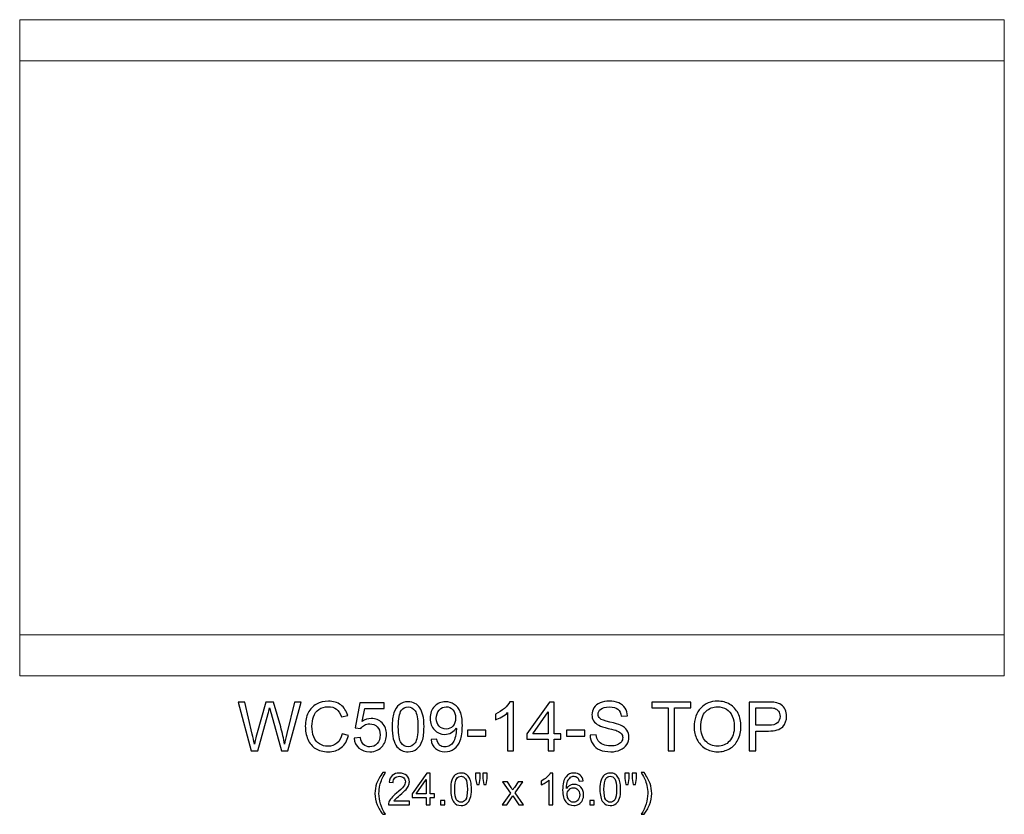
# Model space of a CAD drawing. Units: inches. Extents: x 29 to 119, y -221 to 12.
# Drawn here: x 30 to 54, y -102 to -83 of the extents above; entities that cross this region are included whole.
import ezdxf

# ---------------------------------------------------------------- set-up
doc = ezdxf.new("R2010")
doc.units = ezdxf.units.IN
doc.header["$MEASUREMENT"] = 0
doc.layers.add('Master Desktop', color=7, linetype='Continuous')

msp = doc.modelspace()

# ---------------------------------------------------------------- linework, layer by layer
at = {"layer": 'Master Desktop', "color": 250, "lineweight": 9}
msp.add_open_spline([(29.853, -98.619), (29.853, -98.619), (53.853, -98.619), (53.853, -98.619), (53.853, -98.619), (53.853, -98.619), (53.853, -82.619), (53.853, -82.619), (53.853, -82.619), (53.853, -82.619), (29.853, -82.619), (29.853, -82.619), (29.853, -82.619), (29.853, -82.619), (29.853, -98.619), (29.853, -98.619)], degree=3, knots=[0, 0, 0, 0, 0.25, 0.25, 0.25, 0.25, 0.5, 0.5, 0.5, 0.5, 0.75, 0.75, 0.75, 0.75, 1, 1, 1, 1], dxfattribs=at)
for points in [[(29.853, -83.619), (29.853, -83.619), (53.853, -83.619), (53.853, -83.619)], [(29.853, -97.619), (29.853, -97.619), (53.853, -97.619), (53.853, -97.619)]]:
    msp.add_open_spline(points, degree=3, dxfattribs=at)
at = {"layer": 'Master Desktop', "color": 250}
for points, knots in [([(35.496, -100.45), (35.496, -100.45), (35.179, -99.257), (35.179, -99.257), (35.179, -99.257), (35.179, -99.257), (35.341, -99.257), (35.341, -99.257), (35.341, -99.257), (35.341, -99.257), (35.522, -100.039), (35.522, -100.039), (35.522, -100.039), (35.542, -100.121), (35.559, -100.203), (35.573, -100.283), (35.573, -100.283), (35.603, -100.156), (35.621, -100.083), (35.627, -100.063), (35.627, -100.063), (35.627, -100.063), (35.854, -99.257), (35.854, -99.257), (35.854, -99.257), (35.854, -99.257), (36.044, -99.257), (36.044, -99.257), (36.044, -99.257), (36.044, -99.257), (36.215, -99.861), (36.215, -99.861), (36.215, -99.861), (36.258, -100.011), (36.289, -100.152), (36.308, -100.283), (36.308, -100.283), (36.323, -100.208), (36.343, -100.121), (36.367, -100.024), (36.367, -100.024), (36.367, -100.024), (36.554, -99.257), (36.554, -99.257), (36.554, -99.257), (36.554, -99.257), (36.713, -99.257), (36.713, -99.257), (36.713, -99.257), (36.713, -99.257), (36.386, -100.45), (36.386, -100.45), (36.386, -100.45), (36.386, -100.45), (36.234, -100.45), (36.234, -100.45), (36.234, -100.45), (36.234, -100.45), (35.982, -99.541), (35.982, -99.541), (35.982, -99.541), (35.961, -99.465), (35.949, -99.419), (35.945, -99.401), (35.945, -99.401), (35.932, -99.456), (35.921, -99.503), (35.91, -99.541), (35.91, -99.541), (35.91, -99.541), (35.657, -100.45), (35.657, -100.45), (35.657, -100.45), (35.657, -100.45), (35.496, -100.45), (35.496, -100.45)], [0, 0, 0, 0, 0.052632, 0.052632, 0.052632, 0.052632, 0.105263, 0.105263, 0.105263, 0.105263, 0.157895, 0.157895, 0.157895, 0.157895, 0.210526, 0.210526, 0.210526, 0.210526, 0.263158, 0.263158, 0.263158, 0.263158, 0.315789, 0.315789, 0.315789, 0.315789, 0.368421, 0.368421, 0.368421, 0.368421, 0.421053, 0.421053, 0.421053, 0.421053, 0.473684, 0.473684, 0.473684, 0.473684, 0.526316, 0.526316, 0.526316, 0.526316, 0.578947, 0.578947, 0.578947, 0.578947, 0.631579, 0.631579, 0.631579, 0.631579, 0.684211, 0.684211, 0.684211, 0.684211, 0.736842, 0.736842, 0.736842, 0.736842, 0.789474, 0.789474, 0.789474, 0.789474, 0.842105, 0.842105, 0.842105, 0.842105, 0.894737, 0.894737, 0.894737, 0.894737, 0.947368, 0.947368, 0.947368, 0.947368, 1, 1, 1, 1]), ([(37.711, -100.032), (37.711, -100.032), (37.869, -100.072), (37.869, -100.072), (37.869, -100.072), (37.836, -100.201), (37.777, -100.3), (37.691, -100.369), (37.691, -100.369), (37.605, -100.437), (37.5, -100.471), (37.375, -100.471), (37.375, -100.471), (37.247, -100.471), (37.142, -100.444), (37.062, -100.392), (37.062, -100.392), (36.981, -100.34), (36.92, -100.264), (36.878, -100.165), (36.878, -100.165), (36.836, -100.065), (36.815, -99.959), (36.815, -99.845), (36.815, -99.845), (36.815, -99.721), (36.838, -99.612), (36.886, -99.52), (36.886, -99.52), (36.933, -99.427), (37.001, -99.357), (37.089, -99.309), (37.089, -99.309), (37.176, -99.261), (37.272, -99.237), (37.378, -99.237), (37.378, -99.237), (37.497, -99.237), (37.597, -99.267), (37.679, -99.328), (37.679, -99.328), (37.76, -99.389), (37.817, -99.474), (37.849, -99.584), (37.849, -99.584), (37.849, -99.584), (37.694, -99.621), (37.694, -99.621), (37.694, -99.621), (37.666, -99.534), (37.626, -99.471), (37.573, -99.431), (37.573, -99.431), (37.521, -99.392), (37.454, -99.372), (37.374, -99.372), (37.374, -99.372), (37.283, -99.372), (37.206, -99.394), (37.145, -99.438), (37.145, -99.438), (37.083, -99.482), (37.04, -99.541), (37.015, -99.615), (37.015, -99.615), (36.99, -99.689), (36.977, -99.765), (36.977, -99.844), (36.977, -99.844), (36.977, -99.946), (36.992, -100.034), (37.022, -100.11), (37.022, -100.11), (37.051, -100.185), (37.097, -100.242), (37.16, -100.279), (37.16, -100.279), (37.222, -100.317), (37.29, -100.336), (37.362, -100.336), (37.362, -100.336), (37.451, -100.336), (37.526, -100.31), (37.587, -100.259), (37.587, -100.259), (37.648, -100.208), (37.69, -100.132), (37.711, -100.032)], [0, 0, 0, 0, 0.045455, 0.045455, 0.045455, 0.045455, 0.090909, 0.090909, 0.090909, 0.090909, 0.136364, 0.136364, 0.136364, 0.136364, 0.181818, 0.181818, 0.181818, 0.181818, 0.227273, 0.227273, 0.227273, 0.227273, 0.272727, 0.272727, 0.272727, 0.272727, 0.318182, 0.318182, 0.318182, 0.318182, 0.363636, 0.363636, 0.363636, 0.363636, 0.409091, 0.409091, 0.409091, 0.409091, 0.454545, 0.454545, 0.454545, 0.454545, 0.5, 0.5, 0.5, 0.5, 0.545455, 0.545455, 0.545455, 0.545455, 0.590909, 0.590909, 0.590909, 0.590909, 0.636364, 0.636364, 0.636364, 0.636364, 0.681818, 0.681818, 0.681818, 0.681818, 0.727273, 0.727273, 0.727273, 0.727273, 0.772727, 0.772727, 0.772727, 0.772727, 0.818182, 0.818182, 0.818182, 0.818182, 0.863636, 0.863636, 0.863636, 0.863636, 0.909091, 0.909091, 0.909091, 0.909091, 0.954545, 0.954545, 0.954545, 0.954545, 1, 1, 1, 1]), ([(38.004, -100.138), (38.004, -100.138), (38.158, -100.125), (38.158, -100.125), (38.158, -100.125), (38.17, -100.2), (38.196, -100.256), (38.237, -100.294), (38.237, -100.294), (38.279, -100.331), (38.329, -100.35), (38.388, -100.35), (38.388, -100.35), (38.458, -100.35), (38.518, -100.324), (38.567, -100.271), (38.567, -100.271), (38.615, -100.217), (38.64, -100.147), (38.64, -100.059), (38.64, -100.059), (38.64, -99.975), (38.617, -99.909), (38.57, -99.861), (38.57, -99.861), (38.523, -99.813), (38.461, -99.789), (38.385, -99.789), (38.385, -99.789), (38.338, -99.789), (38.295, -99.799), (38.257, -99.821), (38.257, -99.821), (38.219, -99.842), (38.19, -99.87), (38.168, -99.904), (38.168, -99.904), (38.168, -99.904), (38.031, -99.886), (38.031, -99.886), (38.031, -99.886), (38.031, -99.886), (38.146, -99.274), (38.146, -99.274), (38.146, -99.274), (38.146, -99.274), (38.739, -99.274), (38.739, -99.274), (38.739, -99.274), (38.739, -99.274), (38.739, -99.414), (38.739, -99.414), (38.739, -99.414), (38.739, -99.414), (38.263, -99.414), (38.263, -99.414), (38.263, -99.414), (38.263, -99.414), (38.199, -99.734), (38.199, -99.734), (38.199, -99.734), (38.27, -99.684), (38.346, -99.659), (38.424, -99.659), (38.424, -99.659), (38.529, -99.659), (38.616, -99.695), (38.688, -99.768), (38.688, -99.768), (38.76, -99.84), (38.795, -99.933), (38.795, -100.046), (38.795, -100.046), (38.795, -100.154), (38.764, -100.247), (38.701, -100.326), (38.701, -100.326), (38.624, -100.422), (38.52, -100.471), (38.388, -100.471), (38.388, -100.471), (38.279, -100.471), (38.191, -100.44), (38.122, -100.379), (38.122, -100.379), (38.053, -100.319), (38.014, -100.238), (38.004, -100.138)], [0, 0, 0, 0, 0.045455, 0.045455, 0.045455, 0.045455, 0.090909, 0.090909, 0.090909, 0.090909, 0.136364, 0.136364, 0.136364, 0.136364, 0.181818, 0.181818, 0.181818, 0.181818, 0.227273, 0.227273, 0.227273, 0.227273, 0.272727, 0.272727, 0.272727, 0.272727, 0.318182, 0.318182, 0.318182, 0.318182, 0.363636, 0.363636, 0.363636, 0.363636, 0.409091, 0.409091, 0.409091, 0.409091, 0.454545, 0.454545, 0.454545, 0.454545, 0.5, 0.5, 0.5, 0.5, 0.545455, 0.545455, 0.545455, 0.545455, 0.590909, 0.590909, 0.590909, 0.590909, 0.636364, 0.636364, 0.636364, 0.636364, 0.681818, 0.681818, 0.681818, 0.681818, 0.727273, 0.727273, 0.727273, 0.727273, 0.772727, 0.772727, 0.772727, 0.772727, 0.818182, 0.818182, 0.818182, 0.818182, 0.863636, 0.863636, 0.863636, 0.863636, 0.909091, 0.909091, 0.909091, 0.909091, 0.954545, 0.954545, 0.954545, 0.954545, 1, 1, 1, 1]), ([(38.931, -99.862), (38.931, -99.721), (38.946, -99.607), (38.975, -99.521), (38.975, -99.521), (39.004, -99.435), (39.047, -99.369), (39.104, -99.322), (39.104, -99.322), (39.162, -99.276), (39.234, -99.252), (39.32, -99.252), (39.32, -99.252), (39.384, -99.252), (39.441, -99.265), (39.489, -99.291), (39.489, -99.291), (39.537, -99.317), (39.577, -99.354), (39.609, -99.403), (39.609, -99.403), (39.64, -99.451), (39.665, -99.51), (39.682, -99.58), (39.682, -99.58), (39.7, -99.65), (39.709, -99.744), (39.709, -99.862), (39.709, -99.862), (39.709, -100.002), (39.695, -100.115), (39.666, -100.201), (39.666, -100.201), (39.637, -100.287), (39.594, -100.353), (39.537, -100.4), (39.537, -100.4), (39.48, -100.447), (39.408, -100.471), (39.32, -100.471), (39.32, -100.471), (39.205, -100.471), (39.115, -100.429), (39.049, -100.347), (39.049, -100.347), (38.971, -100.248), (38.931, -100.086), (38.931, -99.862)], [0, 0, 0, 0, 0.083333, 0.083333, 0.083333, 0.083333, 0.166667, 0.166667, 0.166667, 0.166667, 0.25, 0.25, 0.25, 0.25, 0.333333, 0.333333, 0.333333, 0.333333, 0.416667, 0.416667, 0.416667, 0.416667, 0.5, 0.5, 0.5, 0.5, 0.583333, 0.583333, 0.583333, 0.583333, 0.666667, 0.666667, 0.666667, 0.666667, 0.75, 0.75, 0.75, 0.75, 0.833333, 0.833333, 0.833333, 0.833333, 0.916667, 0.916667, 0.916667, 0.916667, 1, 1, 1, 1]), ([(39.88, -100.174), (39.88, -100.174), (40.021, -100.161), (40.021, -100.161), (40.021, -100.161), (40.033, -100.228), (40.056, -100.276), (40.089, -100.306), (40.089, -100.306), (40.123, -100.335), (40.166, -100.35), (40.219, -100.35), (40.219, -100.35), (40.264, -100.35), (40.303, -100.34), (40.337, -100.319), (40.337, -100.319), (40.371, -100.299), (40.399, -100.271), (40.421, -100.237), (40.421, -100.237), (40.442, -100.202), (40.461, -100.156), (40.475, -100.097), (40.475, -100.097), (40.49, -100.039), (40.497, -99.979), (40.497, -99.918), (40.497, -99.918), (40.497, -99.912), (40.497, -99.902), (40.496, -99.889), (40.496, -99.889), (40.467, -99.935), (40.427, -99.973), (40.376, -100.002), (40.376, -100.002), (40.326, -100.031), (40.271, -100.046), (40.212, -100.046), (40.212, -100.046), (40.113, -100.046), (40.029, -100.01), (39.961, -99.938), (39.961, -99.938), (39.892, -99.867), (39.858, -99.773), (39.858, -99.655), (39.858, -99.655), (39.858, -99.534), (39.894, -99.437), (39.965, -99.363), (39.965, -99.363), (40.037, -99.289), (40.126, -99.252), (40.234, -99.252), (40.234, -99.252), (40.311, -99.252), (40.382, -99.273), (40.446, -99.315), (40.446, -99.315), (40.511, -99.357), (40.559, -99.416), (40.593, -99.494), (40.593, -99.494), (40.626, -99.571), (40.643, -99.683), (40.643, -99.829), (40.643, -99.829), (40.643, -99.982), (40.626, -100.103), (40.593, -100.194), (40.593, -100.194), (40.56, -100.284), (40.511, -100.353), (40.446, -100.4), (40.446, -100.4), (40.38, -100.447), (40.304, -100.471), (40.216, -100.471), (40.216, -100.471), (40.122, -100.471), (40.046, -100.445), (39.987, -100.393), (39.987, -100.393), (39.928, -100.341), (39.892, -100.268), (39.88, -100.174)], [0, 0, 0, 0, 0.045455, 0.045455, 0.045455, 0.045455, 0.090909, 0.090909, 0.090909, 0.090909, 0.136364, 0.136364, 0.136364, 0.136364, 0.181818, 0.181818, 0.181818, 0.181818, 0.227273, 0.227273, 0.227273, 0.227273, 0.272727, 0.272727, 0.272727, 0.272727, 0.318182, 0.318182, 0.318182, 0.318182, 0.363636, 0.363636, 0.363636, 0.363636, 0.409091, 0.409091, 0.409091, 0.409091, 0.454545, 0.454545, 0.454545, 0.454545, 0.5, 0.5, 0.5, 0.5, 0.545455, 0.545455, 0.545455, 0.545455, 0.590909, 0.590909, 0.590909, 0.590909, 0.636364, 0.636364, 0.636364, 0.636364, 0.681818, 0.681818, 0.681818, 0.681818, 0.727273, 0.727273, 0.727273, 0.727273, 0.772727, 0.772727, 0.772727, 0.772727, 0.818182, 0.818182, 0.818182, 0.818182, 0.863636, 0.863636, 0.863636, 0.863636, 0.909091, 0.909091, 0.909091, 0.909091, 0.954545, 0.954545, 0.954545, 0.954545, 1, 1, 1, 1]), ([(41.892, -100.45), (41.892, -100.45), (41.746, -100.45), (41.746, -100.45), (41.746, -100.45), (41.746, -100.45), (41.746, -99.517), (41.746, -99.517), (41.746, -99.517), (41.71, -99.551), (41.664, -99.584), (41.607, -99.618), (41.607, -99.618), (41.549, -99.651), (41.498, -99.677), (41.452, -99.693), (41.452, -99.693), (41.452, -99.693), (41.452, -99.552), (41.452, -99.552), (41.452, -99.552), (41.534, -99.513), (41.606, -99.467), (41.667, -99.412), (41.667, -99.412), (41.729, -99.357), (41.772, -99.304), (41.798, -99.252), (41.798, -99.252), (41.798, -99.252), (41.892, -99.252), (41.892, -99.252), (41.892, -99.252), (41.892, -99.252), (41.892, -100.45), (41.892, -100.45)], [0, 0, 0, 0, 0.111111, 0.111111, 0.111111, 0.111111, 0.222222, 0.222222, 0.222222, 0.222222, 0.333333, 0.333333, 0.333333, 0.333333, 0.444444, 0.444444, 0.444444, 0.444444, 0.555556, 0.555556, 0.555556, 0.555556, 0.666667, 0.666667, 0.666667, 0.666667, 0.777778, 0.777778, 0.777778, 0.777778, 0.888889, 0.888889, 0.888889, 0.888889, 1, 1, 1, 1]), ([(42.737, -100.45), (42.737, -100.45), (42.737, -100.165), (42.737, -100.165), (42.737, -100.165), (42.737, -100.165), (42.219, -100.165), (42.219, -100.165), (42.219, -100.165), (42.219, -100.165), (42.219, -100.03), (42.219, -100.03), (42.219, -100.03), (42.219, -100.03), (42.764, -99.257), (42.764, -99.257), (42.764, -99.257), (42.764, -99.257), (42.883, -99.257), (42.883, -99.257), (42.883, -99.257), (42.883, -99.257), (42.883, -100.03), (42.883, -100.03), (42.883, -100.03), (42.883, -100.03), (43.044, -100.03), (43.044, -100.03), (43.044, -100.03), (43.044, -100.03), (43.044, -100.165), (43.044, -100.165), (43.044, -100.165), (43.044, -100.165), (42.883, -100.165), (42.883, -100.165), (42.883, -100.165), (42.883, -100.165), (42.883, -100.45), (42.883, -100.45), (42.883, -100.45), (42.883, -100.45), (42.737, -100.45), (42.737, -100.45)], [0, 0, 0, 0, 0.090909, 0.090909, 0.090909, 0.090909, 0.181818, 0.181818, 0.181818, 0.181818, 0.272727, 0.272727, 0.272727, 0.272727, 0.363636, 0.363636, 0.363636, 0.363636, 0.454545, 0.454545, 0.454545, 0.454545, 0.545455, 0.545455, 0.545455, 0.545455, 0.636364, 0.636364, 0.636364, 0.636364, 0.727273, 0.727273, 0.727273, 0.727273, 0.818182, 0.818182, 0.818182, 0.818182, 0.909091, 0.909091, 0.909091, 0.909091, 1, 1, 1, 1]), ([(43.755, -100.067), (43.755, -100.067), (43.904, -100.054), (43.904, -100.054), (43.904, -100.054), (43.911, -100.114), (43.927, -100.163), (43.953, -100.201), (43.953, -100.201), (43.979, -100.239), (44.019, -100.27), (44.073, -100.294), (44.073, -100.294), (44.127, -100.317), (44.188, -100.329), (44.256, -100.329), (44.256, -100.329), (44.316, -100.329), (44.369, -100.32), (44.416, -100.302), (44.416, -100.302), (44.462, -100.284), (44.496, -100.26), (44.519, -100.229), (44.519, -100.229), (44.541, -100.197), (44.552, -100.163), (44.552, -100.126), (44.552, -100.126), (44.552, -100.089), (44.542, -100.056), (44.52, -100.028), (44.52, -100.028), (44.498, -100), (44.462, -99.977), (44.412, -99.958), (44.412, -99.958), (44.38, -99.946), (44.31, -99.926), (44.2, -99.9), (44.2, -99.9), (44.091, -99.873), (44.014, -99.849), (43.97, -99.825), (43.97, -99.825), (43.913, -99.796), (43.87, -99.758), (43.842, -99.714), (43.842, -99.714), (43.814, -99.67), (43.801, -99.621), (43.801, -99.566), (43.801, -99.566), (43.801, -99.506), (43.817, -99.449), (43.852, -99.397), (43.852, -99.397), (43.886, -99.344), (43.936, -99.305), (44.001, -99.278), (44.001, -99.278), (44.067, -99.251), (44.14, -99.237), (44.22, -99.237), (44.22, -99.237), (44.309, -99.237), (44.387, -99.251), (44.454, -99.28), (44.454, -99.28), (44.522, -99.308), (44.574, -99.35), (44.61, -99.405), (44.61, -99.405), (44.646, -99.461), (44.666, -99.523), (44.669, -99.593), (44.669, -99.593), (44.669, -99.593), (44.517, -99.605), (44.517, -99.605), (44.517, -99.605), (44.509, -99.529), (44.482, -99.472), (44.435, -99.434), (44.435, -99.434), (44.388, -99.395), (44.319, -99.376), (44.227, -99.376), (44.227, -99.376), (44.131, -99.376), (44.062, -99.394), (44.018, -99.429), (44.018, -99.429), (43.974, -99.464), (43.952, -99.506), (43.952, -99.555), (43.952, -99.555), (43.952, -99.598), (43.968, -99.633), (43.999, -99.661), (43.999, -99.661), (44.029, -99.689), (44.109, -99.717), (44.237, -99.746), (44.237, -99.746), (44.365, -99.775), (44.453, -99.8), (44.501, -99.822), (44.501, -99.822), (44.571, -99.854), (44.622, -99.895), (44.655, -99.944), (44.655, -99.944), (44.688, -99.993), (44.704, -100.049), (44.704, -100.113), (44.704, -100.113), (44.704, -100.177), (44.686, -100.237), (44.65, -100.293), (44.65, -100.293), (44.614, -100.349), (44.561, -100.393), (44.493, -100.424), (44.493, -100.424), (44.425, -100.455), (44.349, -100.471), (44.264, -100.471), (44.264, -100.471), (44.156, -100.471), (44.065, -100.455), (43.992, -100.423), (43.992, -100.423), (43.919, -100.392), (43.862, -100.345), (43.82, -100.281), (43.82, -100.281), (43.779, -100.218), (43.757, -100.147), (43.755, -100.067)], [0, 0, 0, 0, 0.028571, 0.028571, 0.028571, 0.028571, 0.057143, 0.057143, 0.057143, 0.057143, 0.085714, 0.085714, 0.085714, 0.085714, 0.114286, 0.114286, 0.114286, 0.114286, 0.142857, 0.142857, 0.142857, 0.142857, 0.171429, 0.171429, 0.171429, 0.171429, 0.2, 0.2, 0.2, 0.2, 0.228571, 0.228571, 0.228571, 0.228571, 0.257143, 0.257143, 0.257143, 0.257143, 0.285714, 0.285714, 0.285714, 0.285714, 0.314286, 0.314286, 0.314286, 0.314286, 0.342857, 0.342857, 0.342857, 0.342857, 0.371429, 0.371429, 0.371429, 0.371429, 0.4, 0.4, 0.4, 0.4, 0.428571, 0.428571, 0.428571, 0.428571, 0.457143, 0.457143, 0.457143, 0.457143, 0.485714, 0.485714, 0.485714, 0.485714, 0.514286, 0.514286, 0.514286, 0.514286, 0.542857, 0.542857, 0.542857, 0.542857, 0.571429, 0.571429, 0.571429, 0.571429, 0.6, 0.6, 0.6, 0.6, 0.628571, 0.628571, 0.628571, 0.628571, 0.657143, 0.657143, 0.657143, 0.657143, 0.685714, 0.685714, 0.685714, 0.685714, 0.714286, 0.714286, 0.714286, 0.714286, 0.742857, 0.742857, 0.742857, 0.742857, 0.771429, 0.771429, 0.771429, 0.771429, 0.8, 0.8, 0.8, 0.8, 0.828571, 0.828571, 0.828571, 0.828571, 0.857143, 0.857143, 0.857143, 0.857143, 0.885714, 0.885714, 0.885714, 0.885714, 0.914286, 0.914286, 0.914286, 0.914286, 0.942857, 0.942857, 0.942857, 0.942857, 0.971429, 0.971429, 0.971429, 0.971429, 1, 1, 1, 1]), ([(45.657, -100.45), (45.657, -100.45), (45.657, -99.398), (45.657, -99.398), (45.657, -99.398), (45.657, -99.398), (45.264, -99.398), (45.264, -99.398), (45.264, -99.398), (45.264, -99.398), (45.264, -99.257), (45.264, -99.257), (45.264, -99.257), (45.264, -99.257), (46.209, -99.257), (46.209, -99.257), (46.209, -99.257), (46.209, -99.257), (46.209, -99.398), (46.209, -99.398), (46.209, -99.398), (46.209, -99.398), (45.815, -99.398), (45.815, -99.398), (45.815, -99.398), (45.815, -99.398), (45.815, -100.45), (45.815, -100.45), (45.815, -100.45), (45.815, -100.45), (45.657, -100.45), (45.657, -100.45)], [0, 0, 0, 0, 0.125, 0.125, 0.125, 0.125, 0.25, 0.25, 0.25, 0.25, 0.375, 0.375, 0.375, 0.375, 0.5, 0.5, 0.5, 0.5, 0.625, 0.625, 0.625, 0.625, 0.75, 0.75, 0.75, 0.75, 0.875, 0.875, 0.875, 0.875, 1, 1, 1, 1]), ([(46.293, -99.869), (46.293, -99.671), (46.346, -99.516), (46.453, -99.404), (46.453, -99.404), (46.559, -99.292), (46.696, -99.236), (46.865, -99.236), (46.865, -99.236), (46.975, -99.236), (47.074, -99.263), (47.162, -99.315), (47.162, -99.315), (47.251, -99.368), (47.318, -99.441), (47.365, -99.535), (47.365, -99.535), (47.411, -99.629), (47.434, -99.736), (47.434, -99.855), (47.434, -99.855), (47.434, -99.976), (47.41, -100.085), (47.361, -100.18), (47.361, -100.18), (47.312, -100.276), (47.243, -100.348), (47.154, -100.397), (47.154, -100.397), (47.064, -100.446), (46.967, -100.471), (46.864, -100.471), (46.864, -100.471), (46.751, -100.471), (46.651, -100.444), (46.563, -100.389), (46.563, -100.389), (46.474, -100.335), (46.407, -100.261), (46.362, -100.167), (46.362, -100.167), (46.316, -100.073), (46.293, -99.974), (46.293, -99.869)], [0, 0, 0, 0, 0.090909, 0.090909, 0.090909, 0.090909, 0.181818, 0.181818, 0.181818, 0.181818, 0.272727, 0.272727, 0.272727, 0.272727, 0.363636, 0.363636, 0.363636, 0.363636, 0.454545, 0.454545, 0.454545, 0.454545, 0.545455, 0.545455, 0.545455, 0.545455, 0.636364, 0.636364, 0.636364, 0.636364, 0.727273, 0.727273, 0.727273, 0.727273, 0.818182, 0.818182, 0.818182, 0.818182, 0.909091, 0.909091, 0.909091, 0.909091, 1, 1, 1, 1]), ([(47.638, -100.45), (47.638, -100.45), (47.638, -99.257), (47.638, -99.257), (47.638, -99.257), (47.638, -99.257), (48.088, -99.257), (48.088, -99.257), (48.088, -99.257), (48.167, -99.257), (48.227, -99.261), (48.269, -99.269), (48.269, -99.269), (48.328, -99.278), (48.377, -99.297), (48.417, -99.324), (48.417, -99.324), (48.456, -99.352), (48.488, -99.39), (48.512, -99.439), (48.512, -99.439), (48.536, -99.489), (48.548, -99.543), (48.548, -99.602), (48.548, -99.602), (48.548, -99.704), (48.516, -99.79), (48.452, -99.86), (48.452, -99.86), (48.387, -99.93), (48.27, -99.965), (48.102, -99.965), (48.102, -99.965), (48.102, -99.965), (47.796, -99.965), (47.796, -99.965), (47.796, -99.965), (47.796, -99.965), (47.796, -100.45), (47.796, -100.45), (47.796, -100.45), (47.796, -100.45), (47.638, -100.45), (47.638, -100.45)], [0, 0, 0, 0, 0.090909, 0.090909, 0.090909, 0.090909, 0.181818, 0.181818, 0.181818, 0.181818, 0.272727, 0.272727, 0.272727, 0.272727, 0.363636, 0.363636, 0.363636, 0.363636, 0.454545, 0.454545, 0.454545, 0.454545, 0.545455, 0.545455, 0.545455, 0.545455, 0.636364, 0.636364, 0.636364, 0.636364, 0.727273, 0.727273, 0.727273, 0.727273, 0.818182, 0.818182, 0.818182, 0.818182, 0.909091, 0.909091, 0.909091, 0.909091, 1, 1, 1, 1]), ([(39.082, -99.862), (39.082, -100.058), (39.105, -100.188), (39.151, -100.253), (39.151, -100.253), (39.197, -100.318), (39.253, -100.35), (39.32, -100.35), (39.32, -100.35), (39.388, -100.35), (39.444, -100.318), (39.49, -100.253), (39.49, -100.253), (39.536, -100.188), (39.559, -100.057), (39.559, -99.862), (39.559, -99.862), (39.559, -99.666), (39.536, -99.535), (39.49, -99.471), (39.49, -99.471), (39.444, -99.406), (39.387, -99.374), (39.319, -99.374), (39.319, -99.374), (39.251, -99.374), (39.198, -99.402), (39.157, -99.459), (39.157, -99.459), (39.107, -99.532), (39.082, -99.666), (39.082, -99.862)], [0, 0, 0, 0, 0.125, 0.125, 0.125, 0.125, 0.25, 0.25, 0.25, 0.25, 0.375, 0.375, 0.375, 0.375, 0.5, 0.5, 0.5, 0.5, 0.625, 0.625, 0.625, 0.625, 0.75, 0.75, 0.75, 0.75, 0.875, 0.875, 0.875, 0.875, 1, 1, 1, 1]), ([(40.48, -99.648), (40.48, -99.564), (40.458, -99.497), (40.413, -99.448), (40.413, -99.448), (40.368, -99.398), (40.314, -99.374), (40.251, -99.374), (40.251, -99.374), (40.186, -99.374), (40.13, -99.4), (40.081, -99.453), (40.081, -99.453), (40.033, -99.507), (40.009, -99.576), (40.009, -99.66), (40.009, -99.66), (40.009, -99.736), (40.032, -99.798), (40.078, -99.845), (40.078, -99.845), (40.124, -99.893), (40.18, -99.916), (40.247, -99.916), (40.247, -99.916), (40.315, -99.916), (40.371, -99.893), (40.414, -99.845), (40.414, -99.845), (40.458, -99.798), (40.48, -99.732), (40.48, -99.648)], [0, 0, 0, 0, 0.125, 0.125, 0.125, 0.125, 0.25, 0.25, 0.25, 0.25, 0.375, 0.375, 0.375, 0.375, 0.5, 0.5, 0.5, 0.5, 0.625, 0.625, 0.625, 0.625, 0.75, 0.75, 0.75, 0.75, 0.875, 0.875, 0.875, 0.875, 1, 1, 1, 1]), ([(42.737, -100.03), (42.737, -100.03), (42.737, -99.493), (42.737, -99.493), (42.737, -99.493), (42.737, -99.493), (42.363, -100.03), (42.363, -100.03), (42.363, -100.03), (42.363, -100.03), (42.737, -100.03), (42.737, -100.03)], [0, 0, 0, 0, 0.333333, 0.333333, 0.333333, 0.333333, 0.666667, 0.666667, 0.666667, 0.666667, 1, 1, 1, 1]), ([(46.456, -99.872), (46.456, -100.016), (46.495, -100.129), (46.572, -100.211), (46.572, -100.211), (46.649, -100.294), (46.746, -100.336), (46.863, -100.336), (46.863, -100.336), (46.982, -100.336), (47.08, -100.294), (47.156, -100.21), (47.156, -100.21), (47.233, -100.127), (47.272, -100.008), (47.272, -99.854), (47.272, -99.854), (47.272, -99.758), (47.255, -99.673), (47.222, -99.6), (47.222, -99.6), (47.189, -99.528), (47.141, -99.472), (47.078, -99.432), (47.078, -99.432), (47.015, -99.392), (46.944, -99.372), (46.865, -99.372), (46.865, -99.372), (46.754, -99.372), (46.657, -99.41), (46.577, -99.487), (46.577, -99.487), (46.496, -99.564), (46.456, -99.692), (46.456, -99.872)], [0, 0, 0, 0, 0.111111, 0.111111, 0.111111, 0.111111, 0.222222, 0.222222, 0.222222, 0.222222, 0.333333, 0.333333, 0.333333, 0.333333, 0.444444, 0.444444, 0.444444, 0.444444, 0.555556, 0.555556, 0.555556, 0.555556, 0.666667, 0.666667, 0.666667, 0.666667, 0.777778, 0.777778, 0.777778, 0.777778, 0.888889, 0.888889, 0.888889, 0.888889, 1, 1, 1, 1]), ([(47.796, -99.824), (47.796, -99.824), (48.104, -99.824), (48.104, -99.824), (48.104, -99.824), (48.206, -99.824), (48.279, -99.806), (48.321, -99.768), (48.321, -99.768), (48.364, -99.729), (48.386, -99.676), (48.386, -99.607), (48.386, -99.607), (48.386, -99.557), (48.373, -99.514), (48.348, -99.479), (48.348, -99.479), (48.322, -99.443), (48.289, -99.42), (48.248, -99.409), (48.248, -99.409), (48.221, -99.402), (48.172, -99.398), (48.101, -99.398), (48.101, -99.398), (48.101, -99.398), (47.796, -99.398), (47.796, -99.398), (47.796, -99.398), (47.796, -99.398), (47.796, -99.824), (47.796, -99.824)], [0, 0, 0, 0, 0.125, 0.125, 0.125, 0.125, 0.25, 0.25, 0.25, 0.25, 0.375, 0.375, 0.375, 0.375, 0.5, 0.5, 0.5, 0.5, 0.625, 0.625, 0.625, 0.625, 0.75, 0.75, 0.75, 0.75, 0.875, 0.875, 0.875, 0.875, 1, 1, 1, 1]), ([(40.769, -100.092), (40.769, -100.092), (40.769, -99.945), (40.769, -99.945), (40.769, -99.945), (40.769, -99.945), (41.219, -99.945), (41.219, -99.945), (41.219, -99.945), (41.219, -99.945), (41.219, -100.092), (41.219, -100.092), (41.219, -100.092), (41.219, -100.092), (40.769, -100.092), (40.769, -100.092)], [0, 0, 0, 0, 0.25, 0.25, 0.25, 0.25, 0.5, 0.5, 0.5, 0.5, 0.75, 0.75, 0.75, 0.75, 1, 1, 1, 1]), ([(43.178, -100.092), (43.178, -100.092), (43.178, -99.945), (43.178, -99.945), (43.178, -99.945), (43.178, -99.945), (43.628, -99.945), (43.628, -99.945), (43.628, -99.945), (43.628, -99.945), (43.628, -100.092), (43.628, -100.092), (43.628, -100.092), (43.628, -100.092), (43.178, -100.092), (43.178, -100.092)], [0, 0, 0, 0, 0.25, 0.25, 0.25, 0.25, 0.5, 0.5, 0.5, 0.5, 0.75, 0.75, 0.75, 0.75, 1, 1, 1, 1]), ([(38.701, -101.996), (38.648, -101.929), (38.604, -101.852), (38.567, -101.763), (38.567, -101.763), (38.531, -101.674), (38.513, -101.582), (38.513, -101.487), (38.513, -101.487), (38.513, -101.403), (38.526, -101.322), (38.554, -101.245), (38.554, -101.245), (38.585, -101.156), (38.634, -101.067), (38.701, -100.979), (38.701, -100.979), (38.701, -100.979), (38.769, -100.979), (38.769, -100.979), (38.769, -100.979), (38.726, -101.052), (38.698, -101.105), (38.684, -101.136), (38.684, -101.136), (38.663, -101.185), (38.646, -101.236), (38.633, -101.288), (38.633, -101.288), (38.618, -101.354), (38.611, -101.421), (38.611, -101.487), (38.611, -101.487), (38.611, -101.657), (38.663, -101.826), (38.769, -101.996), (38.769, -101.996), (38.769, -101.996), (38.701, -101.996), (38.701, -101.996)], [0, 0, 0, 0, 0.1, 0.1, 0.1, 0.1, 0.2, 0.2, 0.2, 0.2, 0.3, 0.3, 0.3, 0.3, 0.4, 0.4, 0.4, 0.4, 0.5, 0.5, 0.5, 0.5, 0.6, 0.6, 0.6, 0.6, 0.7, 0.7, 0.7, 0.7, 0.8, 0.8, 0.8, 0.8, 0.9, 0.9, 0.9, 0.9, 1, 1, 1, 1]), ([(39.354, -101.676), (39.354, -101.676), (39.354, -101.768), (39.354, -101.768), (39.354, -101.768), (39.354, -101.768), (38.841, -101.768), (38.841, -101.768), (38.841, -101.768), (38.84, -101.745), (38.844, -101.723), (38.852, -101.702), (38.852, -101.702), (38.865, -101.667), (38.886, -101.632), (38.915, -101.598), (38.915, -101.598), (38.943, -101.564), (38.985, -101.525), (39.039, -101.481), (39.039, -101.481), (39.123, -101.412), (39.181, -101.357), (39.21, -101.317), (39.21, -101.317), (39.24, -101.276), (39.255, -101.238), (39.255, -101.202), (39.255, -101.202), (39.255, -101.164), (39.241, -101.133), (39.214, -101.107), (39.214, -101.107), (39.187, -101.081), (39.152, -101.068), (39.109, -101.068), (39.109, -101.068), (39.063, -101.068), (39.026, -101.082), (38.999, -101.109), (38.999, -101.109), (38.971, -101.137), (38.957, -101.175), (38.957, -101.223), (38.957, -101.223), (38.957, -101.223), (38.859, -101.213), (38.859, -101.213), (38.859, -101.213), (38.865, -101.14), (38.891, -101.085), (38.934, -101.046), (38.934, -101.046), (38.978, -101.008), (39.037, -100.989), (39.111, -100.989), (39.111, -100.989), (39.185, -100.989), (39.244, -101.01), (39.287, -101.051), (39.287, -101.051), (39.331, -101.092), (39.352, -101.143), (39.352, -101.204), (39.352, -101.204), (39.352, -101.235), (39.346, -101.266), (39.333, -101.296), (39.333, -101.296), (39.321, -101.326), (39.3, -101.357), (39.27, -101.39), (39.27, -101.39), (39.241, -101.424), (39.192, -101.469), (39.123, -101.527), (39.123, -101.527), (39.066, -101.575), (39.03, -101.607), (39.013, -101.625), (39.013, -101.625), (38.997, -101.642), (38.984, -101.659), (38.973, -101.676), (38.973, -101.676), (38.973, -101.676), (39.354, -101.676), (39.354, -101.676)], [0, 0, 0, 0, 0.045455, 0.045455, 0.045455, 0.045455, 0.090909, 0.090909, 0.090909, 0.090909, 0.136364, 0.136364, 0.136364, 0.136364, 0.181818, 0.181818, 0.181818, 0.181818, 0.227273, 0.227273, 0.227273, 0.227273, 0.272727, 0.272727, 0.272727, 0.272727, 0.318182, 0.318182, 0.318182, 0.318182, 0.363636, 0.363636, 0.363636, 0.363636, 0.409091, 0.409091, 0.409091, 0.409091, 0.454545, 0.454545, 0.454545, 0.454545, 0.5, 0.5, 0.5, 0.5, 0.545455, 0.545455, 0.545455, 0.545455, 0.590909, 0.590909, 0.590909, 0.590909, 0.636364, 0.636364, 0.636364, 0.636364, 0.681818, 0.681818, 0.681818, 0.681818, 0.727273, 0.727273, 0.727273, 0.727273, 0.772727, 0.772727, 0.772727, 0.772727, 0.818182, 0.818182, 0.818182, 0.818182, 0.863636, 0.863636, 0.863636, 0.863636, 0.909091, 0.909091, 0.909091, 0.909091, 0.954545, 0.954545, 0.954545, 0.954545, 1, 1, 1, 1]), ([(39.761, -101.768), (39.761, -101.768), (39.761, -101.582), (39.761, -101.582), (39.761, -101.582), (39.761, -101.582), (39.424, -101.582), (39.424, -101.582), (39.424, -101.582), (39.424, -101.582), (39.424, -101.495), (39.424, -101.495), (39.424, -101.495), (39.424, -101.495), (39.778, -100.992), (39.778, -100.992), (39.778, -100.992), (39.778, -100.992), (39.856, -100.992), (39.856, -100.992), (39.856, -100.992), (39.856, -100.992), (39.856, -101.495), (39.856, -101.495), (39.856, -101.495), (39.856, -101.495), (39.961, -101.495), (39.961, -101.495), (39.961, -101.495), (39.961, -101.495), (39.961, -101.582), (39.961, -101.582), (39.961, -101.582), (39.961, -101.582), (39.856, -101.582), (39.856, -101.582), (39.856, -101.582), (39.856, -101.582), (39.856, -101.768), (39.856, -101.768), (39.856, -101.768), (39.856, -101.768), (39.761, -101.768), (39.761, -101.768)], [0, 0, 0, 0, 0.090909, 0.090909, 0.090909, 0.090909, 0.181818, 0.181818, 0.181818, 0.181818, 0.272727, 0.272727, 0.272727, 0.272727, 0.363636, 0.363636, 0.363636, 0.363636, 0.454545, 0.454545, 0.454545, 0.454545, 0.545455, 0.545455, 0.545455, 0.545455, 0.636364, 0.636364, 0.636364, 0.636364, 0.727273, 0.727273, 0.727273, 0.727273, 0.818182, 0.818182, 0.818182, 0.818182, 0.909091, 0.909091, 0.909091, 0.909091, 1, 1, 1, 1]), ([(40.359, -101.385), (40.359, -101.293), (40.368, -101.22), (40.387, -101.164), (40.387, -101.164), (40.406, -101.108), (40.434, -101.065), (40.472, -101.034), (40.472, -101.034), (40.509, -101.004), (40.555, -100.989), (40.612, -100.989), (40.612, -100.989), (40.654, -100.989), (40.69, -100.997), (40.721, -101.014), (40.721, -101.014), (40.753, -101.031), (40.779, -101.055), (40.799, -101.087), (40.799, -101.087), (40.82, -101.118), (40.836, -101.157), (40.847, -101.202), (40.847, -101.202), (40.859, -101.247), (40.865, -101.308), (40.865, -101.385), (40.865, -101.385), (40.865, -101.476), (40.855, -101.55), (40.837, -101.605), (40.837, -101.605), (40.818, -101.661), (40.79, -101.705), (40.753, -101.735), (40.753, -101.735), (40.716, -101.766), (40.669, -101.781), (40.612, -101.781), (40.612, -101.781), (40.537, -101.781), (40.478, -101.754), (40.436, -101.7), (40.436, -101.7), (40.385, -101.636), (40.359, -101.531), (40.359, -101.385)], [0, 0, 0, 0, 0.083333, 0.083333, 0.083333, 0.083333, 0.166667, 0.166667, 0.166667, 0.166667, 0.25, 0.25, 0.25, 0.25, 0.333333, 0.333333, 0.333333, 0.333333, 0.416667, 0.416667, 0.416667, 0.416667, 0.5, 0.5, 0.5, 0.5, 0.583333, 0.583333, 0.583333, 0.583333, 0.666667, 0.666667, 0.666667, 0.666667, 0.75, 0.75, 0.75, 0.75, 0.833333, 0.833333, 0.833333, 0.833333, 0.916667, 0.916667, 0.916667, 0.916667, 1, 1, 1, 1]), ([(40.993, -101.267), (40.993, -101.267), (40.966, -101.119), (40.966, -101.119), (40.966, -101.119), (40.966, -101.119), (40.966, -100.992), (40.966, -100.992), (40.966, -100.992), (40.966, -100.992), (41.075, -100.992), (41.075, -100.992), (41.075, -100.992), (41.075, -100.992), (41.075, -101.119), (41.075, -101.119), (41.075, -101.119), (41.075, -101.119), (41.051, -101.267), (41.051, -101.267), (41.051, -101.267), (41.051, -101.267), (40.993, -101.267), (40.993, -101.267)], [0, 0, 0, 0, 0.166667, 0.166667, 0.166667, 0.166667, 0.333333, 0.333333, 0.333333, 0.333333, 0.5, 0.5, 0.5, 0.5, 0.666667, 0.666667, 0.666667, 0.666667, 0.833333, 0.833333, 0.833333, 0.833333, 1, 1, 1, 1]), ([(41.168, -101.267), (41.168, -101.267), (41.142, -101.119), (41.142, -101.119), (41.142, -101.119), (41.142, -101.119), (41.142, -100.992), (41.142, -100.992), (41.142, -100.992), (41.142, -100.992), (41.25, -100.992), (41.25, -100.992), (41.25, -100.992), (41.25, -100.992), (41.25, -101.119), (41.25, -101.119), (41.25, -101.119), (41.25, -101.119), (41.225, -101.267), (41.225, -101.267), (41.225, -101.267), (41.225, -101.267), (41.168, -101.267), (41.168, -101.267)], [0, 0, 0, 0, 0.166667, 0.166667, 0.166667, 0.166667, 0.333333, 0.333333, 0.333333, 0.333333, 0.5, 0.5, 0.5, 0.5, 0.666667, 0.666667, 0.666667, 0.666667, 0.833333, 0.833333, 0.833333, 0.833333, 1, 1, 1, 1]), ([(42.848, -101.768), (42.848, -101.768), (42.753, -101.768), (42.753, -101.768), (42.753, -101.768), (42.753, -101.768), (42.753, -101.161), (42.753, -101.161), (42.753, -101.161), (42.73, -101.183), (42.7, -101.205), (42.663, -101.227), (42.663, -101.227), (42.626, -101.248), (42.592, -101.265), (42.563, -101.276), (42.563, -101.276), (42.563, -101.276), (42.563, -101.184), (42.563, -101.184), (42.563, -101.184), (42.616, -101.159), (42.663, -101.128), (42.702, -101.093), (42.702, -101.093), (42.742, -101.057), (42.771, -101.022), (42.787, -100.989), (42.787, -100.989), (42.787, -100.989), (42.848, -100.989), (42.848, -100.989), (42.848, -100.989), (42.848, -100.989), (42.848, -101.768), (42.848, -101.768)], [0, 0, 0, 0, 0.111111, 0.111111, 0.111111, 0.111111, 0.222222, 0.222222, 0.222222, 0.222222, 0.333333, 0.333333, 0.333333, 0.333333, 0.444444, 0.444444, 0.444444, 0.444444, 0.555556, 0.555556, 0.555556, 0.555556, 0.666667, 0.666667, 0.666667, 0.666667, 0.777778, 0.777778, 0.777778, 0.777778, 0.888889, 0.888889, 0.888889, 0.888889, 1, 1, 1, 1]), ([(43.586, -101.182), (43.586, -101.182), (43.492, -101.189), (43.492, -101.189), (43.492, -101.189), (43.483, -101.152), (43.471, -101.125), (43.456, -101.108), (43.456, -101.108), (43.43, -101.081), (43.398, -101.067), (43.36, -101.067), (43.36, -101.067), (43.33, -101.067), (43.304, -101.076), (43.281, -101.093), (43.281, -101.093), (43.251, -101.115), (43.227, -101.147), (43.21, -101.188), (43.21, -101.188), (43.193, -101.23), (43.183, -101.29), (43.183, -101.368), (43.183, -101.368), (43.206, -101.333), (43.234, -101.307), (43.267, -101.29), (43.267, -101.29), (43.3, -101.273), (43.335, -101.265), (43.371, -101.265), (43.371, -101.265), (43.435, -101.265), (43.489, -101.288), (43.533, -101.335), (43.533, -101.335), (43.578, -101.381), (43.6, -101.442), (43.6, -101.516), (43.6, -101.516), (43.6, -101.564), (43.59, -101.61), (43.569, -101.652), (43.569, -101.652), (43.548, -101.693), (43.519, -101.725), (43.482, -101.748), (43.482, -101.748), (43.445, -101.77), (43.404, -101.781), (43.357, -101.781), (43.357, -101.781), (43.278, -101.781), (43.213, -101.752), (43.163, -101.693), (43.163, -101.693), (43.113, -101.635), (43.088, -101.539), (43.088, -101.405), (43.088, -101.405), (43.088, -101.255), (43.116, -101.146), (43.171, -101.078), (43.171, -101.078), (43.219, -101.019), (43.284, -100.989), (43.366, -100.989), (43.366, -100.989), (43.427, -100.989), (43.477, -101.006), (43.516, -101.04), (43.516, -101.04), (43.555, -101.074), (43.579, -101.122), (43.586, -101.182)], [0, 0, 0, 0, 0.052632, 0.052632, 0.052632, 0.052632, 0.105263, 0.105263, 0.105263, 0.105263, 0.157895, 0.157895, 0.157895, 0.157895, 0.210526, 0.210526, 0.210526, 0.210526, 0.263158, 0.263158, 0.263158, 0.263158, 0.315789, 0.315789, 0.315789, 0.315789, 0.368421, 0.368421, 0.368421, 0.368421, 0.421053, 0.421053, 0.421053, 0.421053, 0.473684, 0.473684, 0.473684, 0.473684, 0.526316, 0.526316, 0.526316, 0.526316, 0.578947, 0.578947, 0.578947, 0.578947, 0.631579, 0.631579, 0.631579, 0.631579, 0.684211, 0.684211, 0.684211, 0.684211, 0.736842, 0.736842, 0.736842, 0.736842, 0.789474, 0.789474, 0.789474, 0.789474, 0.842105, 0.842105, 0.842105, 0.842105, 0.894737, 0.894737, 0.894737, 0.894737, 0.947368, 0.947368, 0.947368, 0.947368, 1, 1, 1, 1]), ([(43.996, -101.385), (43.996, -101.293), (44.005, -101.22), (44.024, -101.164), (44.024, -101.164), (44.043, -101.108), (44.071, -101.065), (44.108, -101.034), (44.108, -101.034), (44.145, -101.004), (44.192, -100.989), (44.249, -100.989), (44.249, -100.989), (44.29, -100.989), (44.327, -100.997), (44.358, -101.014), (44.358, -101.014), (44.39, -101.031), (44.415, -101.055), (44.436, -101.087), (44.436, -101.087), (44.456, -101.118), (44.472, -101.157), (44.484, -101.202), (44.484, -101.202), (44.496, -101.247), (44.502, -101.308), (44.502, -101.385), (44.502, -101.385), (44.502, -101.476), (44.492, -101.55), (44.474, -101.605), (44.474, -101.605), (44.455, -101.661), (44.427, -101.705), (44.39, -101.735), (44.39, -101.735), (44.352, -101.766), (44.305, -101.781), (44.249, -101.781), (44.249, -101.781), (44.174, -101.781), (44.115, -101.754), (44.073, -101.7), (44.073, -101.7), (44.021, -101.636), (43.996, -101.531), (43.996, -101.385)], [0, 0, 0, 0, 0.083333, 0.083333, 0.083333, 0.083333, 0.166667, 0.166667, 0.166667, 0.166667, 0.25, 0.25, 0.25, 0.25, 0.333333, 0.333333, 0.333333, 0.333333, 0.416667, 0.416667, 0.416667, 0.416667, 0.5, 0.5, 0.5, 0.5, 0.583333, 0.583333, 0.583333, 0.583333, 0.666667, 0.666667, 0.666667, 0.666667, 0.75, 0.75, 0.75, 0.75, 0.833333, 0.833333, 0.833333, 0.833333, 0.916667, 0.916667, 0.916667, 0.916667, 1, 1, 1, 1]), ([(44.63, -101.267), (44.63, -101.267), (44.603, -101.119), (44.603, -101.119), (44.603, -101.119), (44.603, -101.119), (44.603, -100.992), (44.603, -100.992), (44.603, -100.992), (44.603, -100.992), (44.712, -100.992), (44.712, -100.992), (44.712, -100.992), (44.712, -100.992), (44.712, -101.119), (44.712, -101.119), (44.712, -101.119), (44.712, -101.119), (44.688, -101.267), (44.688, -101.267), (44.688, -101.267), (44.688, -101.267), (44.63, -101.267), (44.63, -101.267)], [0, 0, 0, 0, 0.166667, 0.166667, 0.166667, 0.166667, 0.333333, 0.333333, 0.333333, 0.333333, 0.5, 0.5, 0.5, 0.5, 0.666667, 0.666667, 0.666667, 0.666667, 0.833333, 0.833333, 0.833333, 0.833333, 1, 1, 1, 1]), ([(44.805, -101.267), (44.805, -101.267), (44.779, -101.119), (44.779, -101.119), (44.779, -101.119), (44.779, -101.119), (44.779, -100.992), (44.779, -100.992), (44.779, -100.992), (44.779, -100.992), (44.887, -100.992), (44.887, -100.992), (44.887, -100.992), (44.887, -100.992), (44.887, -101.119), (44.887, -101.119), (44.887, -101.119), (44.887, -101.119), (44.862, -101.267), (44.862, -101.267), (44.862, -101.267), (44.862, -101.267), (44.805, -101.267), (44.805, -101.267)], [0, 0, 0, 0, 0.166667, 0.166667, 0.166667, 0.166667, 0.333333, 0.333333, 0.333333, 0.333333, 0.5, 0.5, 0.5, 0.5, 0.666667, 0.666667, 0.666667, 0.666667, 0.833333, 0.833333, 0.833333, 0.833333, 1, 1, 1, 1]), ([(45.072, -101.996), (45.072, -101.996), (45.003, -101.996), (45.003, -101.996), (45.003, -101.996), (45.109, -101.826), (45.162, -101.657), (45.162, -101.487), (45.162, -101.487), (45.162, -101.421), (45.154, -101.355), (45.139, -101.29), (45.139, -101.29), (45.127, -101.237), (45.11, -101.186), (45.089, -101.138), (45.089, -101.138), (45.075, -101.106), (45.047, -101.053), (45.003, -100.979), (45.003, -100.979), (45.003, -100.979), (45.072, -100.979), (45.072, -100.979), (45.072, -100.979), (45.138, -101.067), (45.187, -101.156), (45.219, -101.245), (45.219, -101.245), (45.246, -101.322), (45.26, -101.403), (45.26, -101.487), (45.26, -101.487), (45.26, -101.582), (45.241, -101.674), (45.205, -101.763), (45.205, -101.763), (45.168, -101.852), (45.124, -101.929), (45.072, -101.996)], [0, 0, 0, 0, 0.1, 0.1, 0.1, 0.1, 0.2, 0.2, 0.2, 0.2, 0.3, 0.3, 0.3, 0.3, 0.4, 0.4, 0.4, 0.4, 0.5, 0.5, 0.5, 0.5, 0.6, 0.6, 0.6, 0.6, 0.7, 0.7, 0.7, 0.7, 0.8, 0.8, 0.8, 0.8, 0.9, 0.9, 0.9, 0.9, 1, 1, 1, 1]), ([(39.761, -101.495), (39.761, -101.495), (39.761, -101.145), (39.761, -101.145), (39.761, -101.145), (39.761, -101.145), (39.518, -101.495), (39.518, -101.495), (39.518, -101.495), (39.518, -101.495), (39.761, -101.495), (39.761, -101.495)], [0, 0, 0, 0, 0.333333, 0.333333, 0.333333, 0.333333, 0.666667, 0.666667, 0.666667, 0.666667, 1, 1, 1, 1]), ([(40.457, -101.385), (40.457, -101.513), (40.472, -101.597), (40.502, -101.639), (40.502, -101.639), (40.531, -101.681), (40.568, -101.703), (40.612, -101.703), (40.612, -101.703), (40.656, -101.703), (40.692, -101.681), (40.722, -101.639), (40.722, -101.639), (40.752, -101.597), (40.767, -101.512), (40.767, -101.385), (40.767, -101.385), (40.767, -101.258), (40.752, -101.173), (40.722, -101.131), (40.722, -101.131), (40.692, -101.089), (40.655, -101.068), (40.611, -101.068), (40.611, -101.068), (40.567, -101.068), (40.532, -101.086), (40.506, -101.123), (40.506, -101.123), (40.473, -101.171), (40.457, -101.258), (40.457, -101.385)], [0, 0, 0, 0, 0.125, 0.125, 0.125, 0.125, 0.25, 0.25, 0.25, 0.25, 0.375, 0.375, 0.375, 0.375, 0.5, 0.5, 0.5, 0.5, 0.625, 0.625, 0.625, 0.625, 0.75, 0.75, 0.75, 0.75, 0.875, 0.875, 0.875, 0.875, 1, 1, 1, 1]), ([(41.61, -101.768), (41.61, -101.768), (41.815, -101.476), (41.815, -101.476), (41.815, -101.476), (41.815, -101.476), (41.625, -101.206), (41.625, -101.206), (41.625, -101.206), (41.625, -101.206), (41.744, -101.206), (41.744, -101.206), (41.744, -101.206), (41.744, -101.206), (41.831, -101.338), (41.831, -101.338), (41.831, -101.338), (41.847, -101.363), (41.86, -101.384), (41.87, -101.401), (41.87, -101.401), (41.885, -101.377), (41.9, -101.357), (41.913, -101.339), (41.913, -101.339), (41.913, -101.339), (42.007, -101.206), (42.007, -101.206), (42.007, -101.206), (42.007, -101.206), (42.121, -101.206), (42.121, -101.206), (42.121, -101.206), (42.121, -101.206), (41.927, -101.47), (41.927, -101.47), (41.927, -101.47), (41.927, -101.47), (42.136, -101.768), (42.136, -101.768), (42.136, -101.768), (42.136, -101.768), (42.019, -101.768), (42.019, -101.768), (42.019, -101.768), (42.019, -101.768), (41.904, -101.593), (41.904, -101.593), (41.904, -101.593), (41.904, -101.593), (41.873, -101.546), (41.873, -101.546), (41.873, -101.546), (41.873, -101.546), (41.725, -101.768), (41.725, -101.768), (41.725, -101.768), (41.725, -101.768), (41.61, -101.768), (41.61, -101.768)], [0, 0, 0, 0, 0.066667, 0.066667, 0.066667, 0.066667, 0.133333, 0.133333, 0.133333, 0.133333, 0.2, 0.2, 0.2, 0.2, 0.266667, 0.266667, 0.266667, 0.266667, 0.333333, 0.333333, 0.333333, 0.333333, 0.4, 0.4, 0.4, 0.4, 0.466667, 0.466667, 0.466667, 0.466667, 0.533333, 0.533333, 0.533333, 0.533333, 0.6, 0.6, 0.6, 0.6, 0.666667, 0.666667, 0.666667, 0.666667, 0.733333, 0.733333, 0.733333, 0.733333, 0.8, 0.8, 0.8, 0.8, 0.866667, 0.866667, 0.866667, 0.866667, 0.933333, 0.933333, 0.933333, 0.933333, 1, 1, 1, 1]), ([(44.094, -101.385), (44.094, -101.513), (44.109, -101.597), (44.138, -101.639), (44.138, -101.639), (44.168, -101.681), (44.205, -101.703), (44.249, -101.703), (44.249, -101.703), (44.292, -101.703), (44.329, -101.681), (44.359, -101.639), (44.359, -101.639), (44.389, -101.597), (44.404, -101.512), (44.404, -101.385), (44.404, -101.385), (44.404, -101.258), (44.389, -101.173), (44.359, -101.131), (44.359, -101.131), (44.329, -101.089), (44.292, -101.068), (44.248, -101.068), (44.248, -101.068), (44.204, -101.068), (44.169, -101.086), (44.143, -101.123), (44.143, -101.123), (44.11, -101.171), (44.094, -101.258), (44.094, -101.385)], [0, 0, 0, 0, 0.125, 0.125, 0.125, 0.125, 0.25, 0.25, 0.25, 0.25, 0.375, 0.375, 0.375, 0.375, 0.5, 0.5, 0.5, 0.5, 0.625, 0.625, 0.625, 0.625, 0.75, 0.75, 0.75, 0.75, 0.875, 0.875, 0.875, 0.875, 1, 1, 1, 1]), ([(43.198, -101.516), (43.198, -101.549), (43.205, -101.581), (43.219, -101.611), (43.219, -101.611), (43.232, -101.641), (43.252, -101.663), (43.277, -101.679), (43.277, -101.679), (43.302, -101.695), (43.328, -101.703), (43.356, -101.703), (43.356, -101.703), (43.396, -101.703), (43.43, -101.686), (43.459, -101.654), (43.459, -101.654), (43.488, -101.621), (43.503, -101.577), (43.503, -101.522), (43.503, -101.522), (43.503, -101.468), (43.488, -101.426), (43.46, -101.395), (43.46, -101.395), (43.431, -101.364), (43.395, -101.349), (43.352, -101.349), (43.352, -101.349), (43.309, -101.349), (43.273, -101.364), (43.243, -101.395), (43.243, -101.395), (43.213, -101.426), (43.198, -101.466), (43.198, -101.516)], [0, 0, 0, 0, 0.111111, 0.111111, 0.111111, 0.111111, 0.222222, 0.222222, 0.222222, 0.222222, 0.333333, 0.333333, 0.333333, 0.333333, 0.444444, 0.444444, 0.444444, 0.444444, 0.555556, 0.555556, 0.555556, 0.555556, 0.666667, 0.666667, 0.666667, 0.666667, 0.777778, 0.777778, 0.777778, 0.777778, 0.888889, 0.888889, 0.888889, 0.888889, 1, 1, 1, 1]), ([(40.111, -101.768), (40.111, -101.768), (40.111, -101.659), (40.111, -101.659), (40.111, -101.659), (40.111, -101.659), (40.22, -101.659), (40.22, -101.659), (40.22, -101.659), (40.22, -101.659), (40.22, -101.768), (40.22, -101.768), (40.22, -101.768), (40.22, -101.768), (40.111, -101.768), (40.111, -101.768)], [0, 0, 0, 0, 0.25, 0.25, 0.25, 0.25, 0.5, 0.5, 0.5, 0.5, 0.75, 0.75, 0.75, 0.75, 1, 1, 1, 1]), ([(43.748, -101.768), (43.748, -101.768), (43.748, -101.659), (43.748, -101.659), (43.748, -101.659), (43.748, -101.659), (43.857, -101.659), (43.857, -101.659), (43.857, -101.659), (43.857, -101.659), (43.857, -101.768), (43.857, -101.768), (43.857, -101.768), (43.857, -101.768), (43.748, -101.768), (43.748, -101.768)], [0, 0, 0, 0, 0.25, 0.25, 0.25, 0.25, 0.5, 0.5, 0.5, 0.5, 0.75, 0.75, 0.75, 0.75, 1, 1, 1, 1])]:
    msp.add_open_spline(points, degree=3, knots=knots, dxfattribs=at)

doc.saveas('drawing.dxf')
